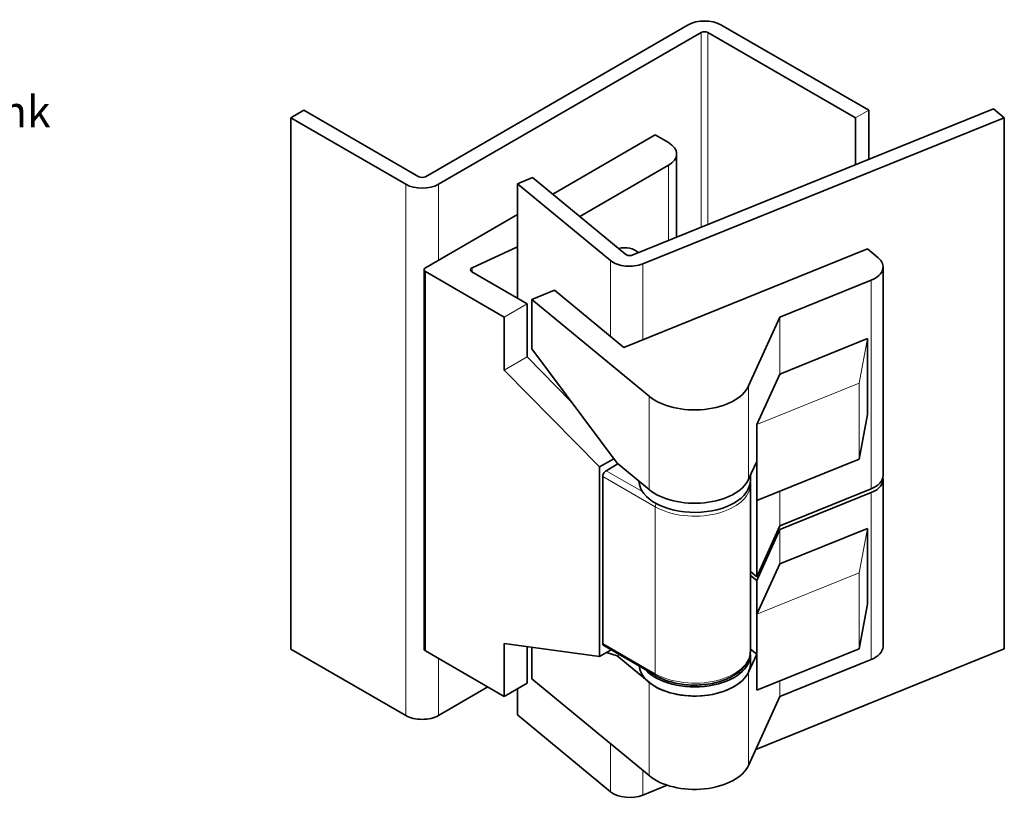
# Model space of a CAD drawing. Extents: x 0 to 367, y 0 to 257.
# Drawn here: x 123 to 229, y 63 to 147 of the extents above; entities that cross this region are included whole.
import ezdxf

# ---------------------------------------------------------------- set-up
doc = ezdxf.new("R2010")
doc.units = 0
doc.header["$LTSCALE"] = 0.5
doc.header["$MEASUREMENT"] = 0
for name, color, linetype, lineweight in [('KB_Continuous_Out', 7, 'CONTINUOUS', 35), ('KB_Continuous_thin', 8, 'CONTINUOUS', 13), ('KB_Dimension', 16, 'CONTINUOUS', 13)]:
    doc.layers.add(name, color=color, linetype=linetype, lineweight=lineweight)
doc.styles.add('KB_dim', font='tahoma.ttf')

msp = doc.modelspace()

# ---------------------------------------------------------------- linework, layer by layer
at = {"layer": 'KB_Continuous_Out'}
for p, q in [((195.3005, 146.7623), (167.0162, 130.4323)), ((214.7459, 137.5767), (198.836, 146.7623)), ((168.4304, 129.6158), (196.7147, 145.9458)), ((213.3317, 136.7602), (197.4218, 145.9458)), ((153.9347, 137.5767), (152.5205, 136.7602)), ((152.5205, 136.7602), (164.8949, 129.6158)), ((152.5205, 79.6054), (152.5205, 136.7602)), ((153.9347, 137.5767), (166.3091, 130.4323)), ((228.1984, 137.7267), (189.2887, 121.9969)), ((190.4358, 121.051), (229.3456, 136.7808)), ((213.3317, 131.7166), (213.3317, 136.7602)), ((214.7459, 132.2883), (214.7459, 137.5767)), ((228.1984, 137.7267), (229.3456, 136.7808)), ((229.3456, 136.7808), (229.3456, 79.6261)), ((180.729, 128.5514), (191.765, 134.9231)), ((191.765, 134.9231), (193.1792, 134.1066)), ((194.0579, 123.9249), (194.0579, 132.8818)), ((193.1792, 131.6571), (183.6411, 126.1503)), ((178.5547, 130.3442), (176.9164, 129.6819)), ((176.9164, 129.6819), (186.954, 121.4054)), ((176.9164, 117.368), (176.9164, 129.6819)), ((178.5547, 130.3442), (188.5923, 122.0678)), ((167.0162, 120.6344), (176.9164, 126.3503)), ((176.9164, 122.8801), (172.0486, 120.6317)), ((188.388, 112.0581), (214.6008, 122.6551)), ((214.6008, 122.6551), (215.748, 121.7092)), ((166.8698, 79.6054), (166.8698, 120.4302)), ((175.5015, 115.3271), (167.0162, 120.2261)), ((172.0074, 120.2022), (177.9764, 116.756)), ((216.2905, 120.7157), (216.2905, 98.2621)), ((215.0112, 119.2969), (205.1814, 115.3231)), ((178.474, 117.2129), (180.9315, 118.2063)), ((180.9315, 118.2063), (188.388, 112.0581)), ((177.9764, 116.756), (177.9764, 111.0405)), ((191.0927, 106.8082), (178.474, 117.2129)), ((178.474, 117.2129), (178.474, 111.9056)), ((175.5015, 109.6117), (175.5015, 115.3271)), ((205.1814, 115.3231), (201.8107, 107.915)), ((205.1814, 109.1994), (214.6017, 113.0076)), ((214.6017, 113.0076), (214.6017, 104.8427)), ((178.474, 111.9056), (187.6512, 99.603)), ((177.9764, 111.0405), (182.6876, 106.257)), ((185.7546, 99.2013), (175.5015, 109.6117)), ((202.7056, 103.7581), (205.1814, 109.1994)), ((213.7099, 100.0418), (214.6017, 104.8427)), ((202.7056, 95.5932), (202.7056, 103.7581)), ((187.2897, 100.0876), (185.7546, 99.2013)), ((201.8107, 97.8721), (202.6835, 99.7904)), ((202.6835, 99.7904), (202.6835, 87.3797)), ((202.7056, 95.5932), (213.7099, 100.0418)), ((185.7546, 78.7889), (185.7546, 99.2013)), ((186.4617, 98.7931), (187.739, 99.5306)), ((187.6512, 99.603), (191.0927, 96.7653)), ((186.1081, 98.1807), (186.1081, 80.2178)), ((202.0076, 98.3048), (202.0076, 97.7725)), ((216.2905, 79.8909), (216.2905, 97.8538)), ((202.0076, 97.3642), (202.0076, 79.4013)), ((205.1814, 92.8694), (215.0112, 96.8433)), ((215.0112, 96.435), (205.1814, 92.4612)), ((202.6835, 87.3797), (205.1814, 92.8694)), ((205.1814, 92.4612), (202.6835, 86.9714)), ((205.1814, 88.7869), (214.6017, 92.5952)), ((214.6017, 92.5952), (214.6017, 84.4302)), ((202.7056, 83.3457), (205.1814, 88.7869)), ((202.6835, 87.3797), (202.0076, 87.937)), ((202.6835, 86.9714), (202.0076, 87.5288)), ((202.6835, 86.9714), (202.6835, 79.0514)), ((213.7099, 79.6294), (214.6017, 84.4302)), ((202.7056, 75.1808), (202.7056, 83.3457)), ((164.8949, 72.4611), (152.5205, 79.6054)), ((175.5015, 74.5023), (175.5015, 80.2178)), ((175.5015, 80.2178), (185.7546, 78.7889)), ((177.9764, 79.8729), (177.9764, 75.9312)), ((178.474, 76.388), (178.474, 79.8035)), ((185.7546, 78.7889), (187.0223, 79.5209)), ((186.2117, 79.9889), (191.8685, 76.7229)), ((202.0076, 79.6088), (202.6835, 79.0514)), ((229.3456, 79.6261), (202.5938, 68.8113)), ((202.7056, 75.1808), (213.7099, 79.6294)), ((167.0162, 79.4013), (175.5015, 74.5023)), ((187.6512, 78.8639), (186.4998, 79.2192)), ((191.0927, 76.0263), (187.6512, 78.8639)), ((202.6835, 79.0514), (201.8107, 77.1331)), ((202.0076, 78.0132), (202.0076, 78.993)), ((215.0112, 78.4721), (205.1814, 74.4982)), ((191.0927, 65.9834), (178.474, 76.388)), ((173.7337, 75.5229), (168.4304, 72.4611)), ((177.9764, 75.9312), (175.5015, 74.5023)), ((176.9164, 72.5271), (176.9164, 75.3192)), ((205.1814, 74.4982), (201.8107, 67.0902)), ((186.954, 64.2507), (176.9164, 72.5271)), ((193.0545, 64.9549), (190.4358, 63.8962))]:
    msp.add_line(p, q, dxfattribs=at)
for centre, major_axis, start_param, end_param in [((197.0683, 145.7416), (-2.5, 0), 3.92699082, 5.49778714), ((197.0683, 145.7416), (-0.5, 0), 3.92699082, 5.49778714), ((191.0579, 132.8818), (3, 0), 5.49778714, 7.06858347), ((166.6627, 130.6364), (0.5, 0), 3.92699082, 5.49778714), ((166.6627, 130.6364), (2.5, 0), 3.92699082, 5.49778714), ((186.8152, 117.7766), (2.75, 4.7631), 6.13732867, 6.80492608), ((189.0019, 122.2333), (0.5, 0), 3.75245789, 5.32325422), ((189.0019, 122.2333), (2.5, 0), 3.75245789, 5.32325422), ((213.2905, 120.7157), (3, 0), 5.32325422, 6.89405055), ((167.3698, 120.4302), (-0.5, 0), 5.49778714, 7.06858347), ((172.361, 120.4063), (-0.5, 0), 5.38712992, 7.06858347), ((196.0076, 108.7952), (6, 0), 3.75245789, 6.02629146), ((186.4617, 98.3848), (0.25, 0.433), 0.78539816, 2.35619449), ((196.0076, 97.7725), (6, 0), 3.17484432, 6.28318531), ((196.0076, 98.7523), (6, 0), 3.75245789, 6.02629146), ((196.0076, 98.7523), (6, 0), 3.75245789, 6.02629146), ((213.2905, 98.2621), (3, 0), 5.32325422, 6.28318531), ((213.2905, 97.8538), (3, 0), 5.32325422, 6.40131096), ((167.3698, 79.6054), (-0.5, 0), 0, 0.78539816), ((186.4617, 80.4219), (-0.25, -0.433), 5.49778714, 6.28318531), ((213.2905, 79.8909), (3, 0), 5.32325422, 6.28318531), ((196.0076, 78.993), (6, 0), 3.61324586, 6.33987414), ((196.0076, 78.0132), (-6, 0), 0.06445648, 3.14159265), ((196.0076, 78.0132), (6, 0), 3.75245789, 6.02629146), ((166.6627, 73.4817), (-2.5, 0), 0.78539816, 2.35619449), ((196.0076, 67.9703), (6, 0), 3.75245789, 6.02629146), ((189.0019, 65.0786), (-2.5, 0), 0.61086524, 2.18166156)]:
    msp.add_ellipse(centre, major_axis=major_axis, ratio=0.57735027, start_param=start_param, end_param=end_param, dxfattribs=at)
msp.add_open_spline([(201.998, 97.5762), (202.0044, 97.5057), (202.0076, 97.4349), (202.0076, 97.3642)], degree=3, dxfattribs=at)
msp.add_open_spline([(191.8685, 76.7229), (192.3432, 76.4488), (192.8871, 76.2266), (194.058, 75.8989), (194.6845, 75.7932), (195.9575, 75.7057), (196.6035, 75.7232), (197.8558, 75.8791), (198.4618, 76.0177), (199.5784, 76.4075), (200.0884, 76.6593), (200.9559, 77.2619), (201.3147, 77.613), (201.8108, 78.3721), (201.9606, 78.7761), (202.0044, 79.2607), (202.0076, 79.331), (202.0076, 79.4013)], degree=3, knots=[3.14159265, 3.14159265, 3.14159265, 3.14159265, 3.47558209, 3.47558209, 3.80842579, 3.80842579, 4.13947824, 4.13947824, 4.47084842, 4.47084842, 4.8043726, 4.8043726, 5.13697507, 5.13697507, 5.4456051, 5.4456051, 5.49778714, 5.49778714, 5.49778714, 5.49778714], dxfattribs=at)
at = {"layer": 'KB_Continuous_thin'}
for p, q in [((196.7147, 124.9989), (196.7147, 145.9458)), ((197.4218, 145.9458), (197.4218, 125.2848)), ((213.3317, 136.7602), (214.7459, 137.5767)), ((193.1792, 131.6571), (193.1792, 123.5697)), ((164.8949, 72.4611), (164.8949, 129.6158)), ((168.4304, 129.6158), (168.4304, 121.4509)), ((186.954, 113.2405), (186.954, 121.4054)), ((190.4358, 121.051), (190.4358, 112.886)), ((167.0162, 79.4013), (167.0162, 120.2261)), ((172.0486, 120.1784), (172.0486, 120.6317)), ((215.0112, 119.2969), (215.0112, 96.8433)), ((175.5015, 115.3271), (177.9764, 116.756)), ((205.1814, 115.3231), (205.1814, 109.1994)), ((214.6017, 113.0076), (213.7099, 108.2068)), ((175.5015, 109.6117), (177.9764, 111.0405)), ((213.7099, 108.2068), (202.7056, 103.7581)), ((213.7099, 108.2068), (213.7099, 100.0418)), ((201.8107, 107.915), (201.8107, 97.8721)), ((191.0927, 106.8082), (191.0927, 96.7653)), ((190.4229, 96.506), (186.4617, 98.7931)), ((186.1081, 98.1807), (191.765, 94.9147)), ((205.1814, 96.5941), (205.1814, 92.8694)), ((215.0112, 96.435), (215.0112, 78.4721)), ((191.765, 76.9518), (191.765, 94.9147)), ((205.1814, 88.7869), (205.1814, 92.4612)), ((214.6017, 92.5952), (213.7099, 87.7944)), ((213.7099, 87.7944), (202.7056, 83.3457)), ((213.7099, 79.6294), (213.7099, 87.7944)), ((191.765, 76.9518), (186.1081, 80.2178)), ((168.4304, 78.5848), (168.4304, 72.4611)), ((187.9505, 78.9849), (187.6512, 78.8639)), ((201.8107, 67.0902), (201.8107, 77.1331)), ((191.0927, 65.9834), (191.0927, 76.0263)), ((205.1814, 74.4982), (205.1814, 76.1816)), ((186.954, 64.2507), (186.954, 69.3959)), ((190.4358, 66.525), (190.4358, 63.8962))]:
    msp.add_line(p, q, dxfattribs=at)
for centre, major_axis, start_param, end_param in [((196.0076, 97.3642), (6, 0), 3.92699082, 6.28318531), ((192.1185, 95.1188), (-0.25, -0.433), 4.70989145, 5.49778714), ((196.0076, 79.4013), (6, 0), 3.92699082, 6.28318531), ((192.1185, 77.1559), (-0.25, -0.433), 5.49778714, 6.28318531)]:
    msp.add_ellipse(centre, major_axis=major_axis, ratio=0.57735027, start_param=start_param, end_param=end_param, dxfattribs=at)

# ---------------------------------------------------------------- texts
at = {"layer": 'KB_Dimension', "color": 7, "insert": (100.591, 139.1198), "char_height": 3.36, "attachment_point": 1, "style": 'KB_dim'}
msp.add_mtext('Countersink', dxfattribs=at)

doc.saveas('drawing.dxf')
